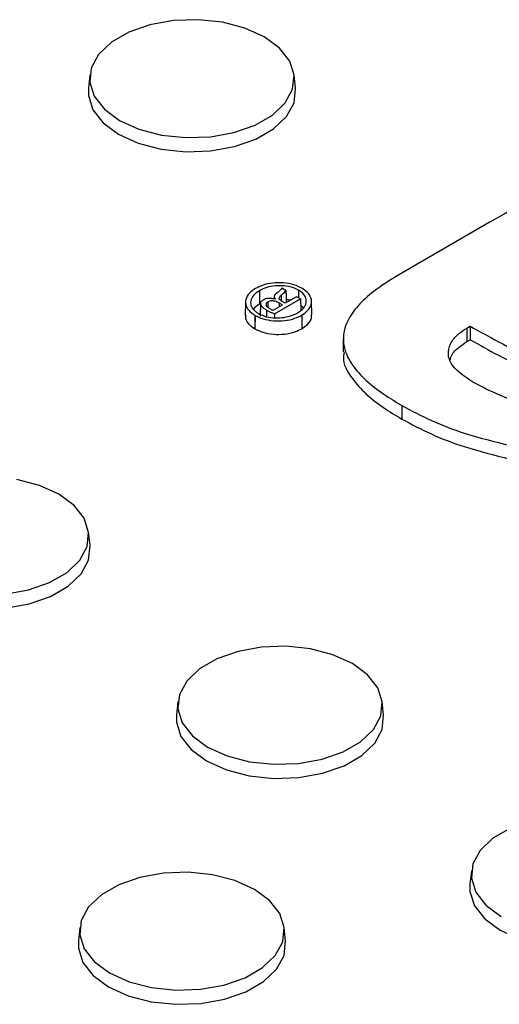
# Model space of a CAD drawing. Units: inches. Extents: x -230 to 118, y -64 to 140.
# Drawn here: x -209 to -208, y 56 to 59 of the extents above; entities that cross this region are included whole.
import ezdxf

# ---------------------------------------------------------------- set-up
doc = ezdxf.new("R2010")
doc.units = ezdxf.units.IN
doc.header["$MEASUREMENT"] = 0

msp = doc.modelspace()

# ---------------------------------------------------------------- linework, layer by layer
at = {"color": 7, "linetype": 'Continuous', "lineweight": 25}
for p, q in [((-208.9323, 58.4802), (-208.9358, 58.4482)), ((-208.4367, 58.4482), (-208.4402, 58.4802)), ((-207.9661, 58.1267), (-208.1862, 57.9997)), ((-208.5238, 57.9602), (-208.5233, 57.9278)), ((-208.4599, 57.9607), (-208.4695, 57.9662)), ((-208.5573, 57.9332), (-208.558, 57.9011)), ((-208.5211, 57.9311), (-208.5218, 57.899)), ((-208.4881, 57.9461), (-208.4882, 57.9401)), ((-208.4875, 57.9044), (-208.425, 57.9405)), ((-208.4853, 57.9405), (-208.4866, 57.9397)), ((-208.4683, 57.9261), (-208.4761, 57.9306)), ((-208.4614, 57.93), (-208.469, 57.9344)), ((-208.4341, 57.9458), (-208.4614, 57.93)), ((-208.425, 57.9405), (-208.4341, 57.9458)), ((-208.425, 57.9405), (-208.4241, 57.913)), ((-208.3974, 57.9024), (-208.3981, 57.9345)), ((-208.5266, 57.9055), (-208.5263, 57.9054)), ((-208.4907, 57.9131), (-208.4683, 57.9261)), ((-208.5345, 57.901), (-208.535, 57.8685)), ((-208.5342, 57.9008), (-208.5347, 57.8684)), ((-208.5345, 57.901), (-208.5342, 57.9008)), ((-208.4875, 57.9044), (-208.4875, 57.8951)), ((-208.4219, 57.9011), (-208.4215, 57.8687)), ((-208.535, 57.8685), (-208.5347, 57.8684)), ((-208.0244, 57.8701), (-208.0162, 57.8749)), ((-208.0244, 57.8701), (-208.0239, 57.8377)), ((-208.3216, 57.8453), (-208.3223, 57.8132)), ((-208.0239, 57.8377), (-208.0162, 57.8422)), ((-208.1803, 57.6833), (-208.1808, 57.6509)), ((-208.9317, 57.346), (-208.9351, 57.378)), ((-208.7202, 56.9698), (-208.7236, 56.9378)), ((-208.2246, 56.9378), (-208.228, 56.9698)), ((-208.0131, 56.5616), (-208.0165, 56.5296)), ((-208.9563, 56.4253), (-208.9598, 56.3933)), ((-208.4607, 56.3933), (-208.4642, 56.4253))]:
    msp.add_line(p, q, dxfattribs=at)
at = {"color": 8, "linetype": 'Continuous', "lineweight": 25}
for p, q in [((-208.4293, 57.9617), (-208.4296, 57.9432)), ((-208.5033, 57.9332), (-208.5031, 57.9203)), ((-208.4761, 57.9306), (-208.4762, 57.9215)), ((-208.5211, 57.9276), (-208.5216, 57.9036)), ((-208.5064, 57.9137), (-208.5067, 57.8978))]:
    msp.add_line(p, q, dxfattribs=at)
at = {"color": 7, "linetype": 'Continuous', "lineweight": 25, "flags": 128}
for points in [[(-208.5119, 58.572), (-208.5587, 58.5932), (-208.6129, 58.6073), (-208.6714, 58.6134), (-208.7307, 58.6114), (-208.7874, 58.6012), (-208.8383, 58.5834), (-208.8803, 58.5592), (-208.9111, 58.5298), (-208.9288, 58.497), (-208.9323, 58.4628), (-208.9216, 58.429), (-208.8972, 58.3977), (-208.8606, 58.3707), (-208.8138, 58.3496), (-208.7596, 58.3355), (-208.7011, 58.3293), (-208.6418, 58.3314), (-208.585, 58.3416), (-208.5342, 58.3593), (-208.4922, 58.3836), (-208.4614, 58.413), (-208.4437, 58.4457), (-208.4401, 58.48), (-208.4508, 58.5137), (-208.4752, 58.545), (-208.5119, 58.572)], [(-208.9358, 58.4482), (-208.9358, 58.4305), (-208.9249, 58.3963), (-208.9002, 58.3646), (-208.863, 58.3372), (-208.8156, 58.3157), (-208.7606, 58.3014), (-208.7013, 58.2952), (-208.6412, 58.2973), (-208.5836, 58.3076), (-208.5321, 58.3256), (-208.4894, 58.3502), (-208.4583, 58.38), (-208.4403, 58.4132), (-208.4367, 58.4479), (-208.4367, 58.4482)], [(-208.4716, 57.9492), (-208.4714, 57.9379), (-208.4713, 57.9362)], [(-208.0162, 57.8749), (-208.0162, 57.8585), (-208.0162, 57.8422)], [(-209.0069, 57.4699), (-209.0537, 57.491), (-209.1079, 57.5051)], [(-209.1368, 57.2292), (-209.08, 57.2394), (-209.0292, 57.2572), (-208.9871, 57.2814), (-208.9564, 57.3108), (-208.9387, 57.3436), (-208.9351, 57.3778), (-208.9458, 57.4116), (-208.9702, 57.4429), (-209.0069, 57.4699)], [(-209.4307, 57.346), (-209.4308, 57.3284), (-209.4199, 57.2941), (-209.3952, 57.2624), (-209.358, 57.235), (-209.3105, 57.2136), (-209.2556, 57.1993), (-209.1963, 57.193), (-209.1362, 57.1951), (-209.0786, 57.2055), (-209.027, 57.2235), (-208.9844, 57.2481), (-208.9532, 57.2778), (-208.9353, 57.3111), (-208.9317, 57.3458), (-208.9317, 57.346)], [(-208.2998, 57.0617), (-208.3466, 57.0828), (-208.4008, 57.0969), (-208.4592, 57.1031), (-208.5186, 57.101), (-208.5753, 57.0908), (-208.6262, 57.0731), (-208.6682, 57.0488), (-208.6989, 57.0194), (-208.7166, 56.9867), (-208.7202, 56.9524), (-208.7095, 56.9187), (-208.6851, 56.8874), (-208.6484, 56.8604), (-208.6017, 56.8392), (-208.5475, 56.8251), (-208.489, 56.8189), (-208.4297, 56.821), (-208.3729, 56.8312), (-208.3221, 56.849), (-208.28, 56.8732), (-208.2493, 56.9026), (-208.2316, 56.9354), (-208.228, 56.9696), (-208.2387, 57.0034), (-208.2631, 57.0347), (-208.2998, 57.0617)], [(-208.7236, 56.9378), (-208.7237, 56.9202), (-208.7128, 56.8859), (-208.6881, 56.8542), (-208.6509, 56.8268), (-208.6034, 56.8054), (-208.5485, 56.7911), (-208.4892, 56.7848), (-208.429, 56.7869), (-208.3715, 56.7973), (-208.3199, 56.8153), (-208.2773, 56.8399), (-208.2461, 56.8696), (-208.2282, 56.9029), (-208.2246, 56.9376), (-208.2246, 56.9378)], [(-207.9191, 56.6649), (-207.9611, 56.6406), (-207.9918, 56.6112), (-208.0095, 56.5785), (-208.0131, 56.5442), (-208.0024, 56.5105), (-207.978, 56.4792), (-207.9413, 56.4522)], [(-208.5359, 56.5171), (-208.5827, 56.5383), (-208.6369, 56.5524), (-208.6954, 56.5586), (-208.7547, 56.5565), (-208.8115, 56.5463), (-208.8623, 56.5285), (-208.9043, 56.5043), (-208.9351, 56.4749), (-208.9528, 56.4421), (-208.9564, 56.4079), (-208.9457, 56.3741), (-208.9213, 56.3429), (-208.8846, 56.3158), (-208.8378, 56.2947), (-208.7836, 56.2806), (-208.7251, 56.2744), (-208.6658, 56.2765), (-208.6091, 56.2867), (-208.5582, 56.3044), (-208.5162, 56.3287), (-208.4854, 56.3581), (-208.4677, 56.3908), (-208.4642, 56.4251), (-208.4749, 56.4588), (-208.4993, 56.4901), (-208.5359, 56.5171)], [(-208.0165, 56.5296), (-208.0165, 56.512), (-208.0057, 56.4777), (-207.9809, 56.446), (-207.9438, 56.4186), (-207.8963, 56.3972), (-207.8414, 56.3829), (-207.7821, 56.3766), (-207.7219, 56.3787), (-207.6644, 56.3891), (-207.6128, 56.4071), (-207.5702, 56.4317), (-207.539, 56.4614), (-207.5211, 56.4947), (-207.5175, 56.5294), (-207.5175, 56.5296)], [(-208.9598, 56.3933), (-208.9598, 56.3756), (-208.9489, 56.3414), (-208.9242, 56.3097), (-208.887, 56.2823), (-208.8396, 56.2608), (-208.7846, 56.2466), (-208.7254, 56.2403), (-208.6652, 56.2424), (-208.6077, 56.2527), (-208.5561, 56.2707), (-208.5135, 56.2953), (-208.4823, 56.3251), (-208.4644, 56.3583), (-208.4607, 56.3931), (-208.4607, 56.3933)]]:
    msp.add_lwpolyline(points, dxfattribs=at)
at = {"color": 7, "linetype": 'Continuous', "lineweight": 25}
for points, knots in [([(-207.8254, 58.2202), (-207.8443, 58.2055), (-207.8872, 58.1723), (-207.9379, 58.143), (-207.9661, 58.1267)], [0, 0, 0, 0, 0.44212, 1, 1, 1, 1]), ([(-208.4212, 57.9661), (-208.4273, 57.969), (-208.4404, 57.9754), (-208.4655, 57.9798), (-208.4921, 57.9793), (-208.5158, 57.9743), (-208.528, 57.9682), (-208.5334, 57.9655)], [0, 0, 0, 0, 0.191984, 0.407255, 0.615725, 0.825836, 1, 1, 1, 1]), ([(-208.1862, 57.9997), (-208.2078, 57.9863), (-208.2456, 57.963), (-208.2878, 57.9245), (-208.3175, 57.8825), (-208.3264, 57.8324), (-208.3048, 57.7837), (-208.2678, 57.7436), (-208.2267, 57.7114), (-208.1953, 57.6924), (-208.1803, 57.6833)], [0, 0, 0, 0, 0.15063, 0.262973, 0.374957, 0.522692, 0.6703, 0.783306, 0.896585, 1, 1, 1, 1]), ([(-208.5334, 57.9655), (-208.5386, 57.962), (-208.5498, 57.9543), (-208.5579, 57.9395), (-208.5573, 57.9238), (-208.5486, 57.9104), (-208.5387, 57.9038), (-208.5345, 57.901)], [0, 0, 0, 0, 0.1929336, 0.4165907, 0.6330672, 0.84578, 1, 1, 1, 1]), ([(-208.5238, 57.9602), (-208.529, 57.9566), (-208.5394, 57.9494), (-208.546, 57.9356), (-208.5443, 57.9219), (-208.5364, 57.9118), (-208.529, 57.9071), (-208.5266, 57.9055)], [0, 0, 0, 0, 0.228369, 0.463569, 0.686846, 0.897327, 1, 1, 1, 1]), ([(-208.4293, 57.9617), (-208.4357, 57.9646), (-208.4474, 57.9701), (-208.4695, 57.9729), (-208.491, 57.9718), (-208.5099, 57.9673), (-208.5197, 57.9623), (-208.5238, 57.9602)], [0, 0, 0, 0, 0.22997, 0.427073, 0.628703, 0.843184, 1, 1, 1, 1]), ([(-208.4808, 57.9553), (-208.4835, 57.9531), (-208.4874, 57.9498), (-208.4884, 57.9449), (-208.4873, 57.9422), (-208.4859, 57.941), (-208.4853, 57.9405)], [0, 0, 0, 0, 0.49841, 0.722771, 0.890131, 1, 1, 1, 1]), ([(-208.4695, 57.9662), (-208.4705, 57.9649), (-208.4735, 57.9611), (-208.4779, 57.9576), (-208.4808, 57.9553)], [0, 0, 0, 0, 0.32897, 1, 1, 1, 1]), ([(-208.4716, 57.9492), (-208.4699, 57.9506), (-208.4668, 57.9531), (-208.4625, 57.9568), (-208.4608, 57.9594), (-208.4599, 57.9607)], [0, 0, 0, 0, 0.3793111, 0.6873124, 1, 1, 1, 1]), ([(-208.4599, 57.9607), (-208.4598, 57.957), (-208.4596, 57.9498), (-208.4594, 57.94), (-208.4593, 57.9339), (-208.4592, 57.9313)], [0, 0, 0, 0, 0.378998, 0.734664, 1, 1, 1, 1]), ([(-208.4318, 57.9068), (-208.4267, 57.9104), (-208.4163, 57.9177), (-208.4097, 57.9314), (-208.4115, 57.945), (-208.4194, 57.9553), (-208.4268, 57.9601), (-208.4293, 57.9617)], [0, 0, 0, 0, 0.227643, 0.461733, 0.682894, 0.89333, 1, 1, 1, 1]), ([(-208.4219, 57.9011), (-208.4168, 57.9046), (-208.4056, 57.9123), (-208.3974, 57.9271), (-208.3981, 57.9429), (-208.4067, 57.9564), (-208.4169, 57.9632), (-208.4212, 57.9661)], [0, 0, 0, 0, 0.191614, 0.414379, 0.628892, 0.841442, 1, 1, 1, 1]), ([(-208.514, 57.9382), (-208.516, 57.9369), (-208.5191, 57.9349), (-208.5214, 57.9311), (-208.5213, 57.9289), (-208.5211, 57.9276)], [0, 0, 0, 0, 0.446033, 0.672999, 1, 1, 1, 1]), ([(-208.4866, 57.9397), (-208.4896, 57.9405), (-208.4948, 57.9419), (-208.5029, 57.9419), (-208.5093, 57.9406), (-208.5125, 57.939), (-208.514, 57.9382)], [0, 0, 0, 0, 0.3349167, 0.5681578, 0.8021828, 1, 1, 1, 1]), ([(-208.5033, 57.9332), (-208.5044, 57.9324), (-208.5067, 57.9309), (-208.508, 57.928), (-208.5076, 57.9247), (-208.5048, 57.921), (-208.5011, 57.9187), (-208.4991, 57.9173)], [0, 0, 0, 0, 0.1646512, 0.329833, 0.4837761, 0.7050498, 1, 1, 1, 1]), ([(-208.4761, 57.9306), (-208.4793, 57.9322), (-208.4838, 57.9345), (-208.4913, 57.9359), (-208.4965, 57.9357), (-208.5006, 57.9346), (-208.5025, 57.9336), (-208.5033, 57.9332)], [0, 0, 0, 0, 0.407165, 0.575562, 0.745445, 0.896216, 1, 1, 1, 1]), ([(-208.469, 57.9344), (-208.4709, 57.9356), (-208.474, 57.9376), (-208.4761, 57.941), (-208.476, 57.9443), (-208.474, 57.947), (-208.4722, 57.9486), (-208.4716, 57.9492)], [0, 0, 0, 0, 0.297349, 0.471921, 0.647378, 0.876322, 1, 1, 1, 1]), ([(-208.4495, 57.937), (-208.4496, 57.937), (-208.4524, 57.9381), (-208.4559, 57.9382), (-208.4594, 57.9384)], [0, 0, 0, 0, 0.035906, 1, 1, 1, 1]), ([(-208.5233, 57.9278), (-208.5291, 57.9243), (-208.5354, 57.9207), (-208.5376, 57.9159), (-208.5378, 57.9155)], [0, 0, 0, 0, 0.929759, 1, 1, 1, 1]), ([(-208.5263, 57.9054), (-208.52, 57.9024), (-208.5081, 57.897), (-208.4858, 57.8943), (-208.4639, 57.8954), (-208.4452, 57.9), (-208.4356, 57.9049), (-208.4318, 57.9068)], [0, 0, 0, 0, 0.230501, 0.42916, 0.636035, 0.854718, 1, 1, 1, 1]), ([(-208.5211, 57.9276), (-208.5201, 57.9256), (-208.5182, 57.9219), (-208.5125, 57.9174), (-208.5085, 57.9149), (-208.5064, 57.9137)], [0, 0, 0, 0, 0.379333, 0.686425, 1, 1, 1, 1]), ([(-208.5064, 57.9137), (-208.5045, 57.9126), (-208.5006, 57.9104), (-208.4942, 57.9073), (-208.4897, 57.9054), (-208.4875, 57.9044)], [0, 0, 0, 0, 0.324638, 0.661888, 1, 1, 1, 1]), ([(-208.4991, 57.9173), (-208.4982, 57.9169), (-208.4965, 57.9159), (-208.4937, 57.9145), (-208.4917, 57.9136), (-208.4907, 57.9131)], [0, 0, 0, 0, 0.317761, 0.658425, 1, 1, 1, 1]), ([(-208.4178, 57.9182), (-208.4191, 57.9204), (-208.4207, 57.9231), (-208.4239, 57.9252), (-208.4245, 57.9256)], [0, 0, 0, 0, 0.820851, 1, 1, 1, 1]), ([(-208.5568, 57.9011), (-208.557, 57.898), (-208.5575, 57.8897), (-208.5492, 57.8781), (-208.5392, 57.8714), (-208.535, 57.8685)], [0, 0, 0, 0, 0.261376, 0.6876994, 1, 1, 1, 1]), ([(-208.5342, 57.9008), (-208.5281, 57.8978), (-208.5151, 57.8916), (-208.4899, 57.8872), (-208.4631, 57.8875), (-208.4393, 57.8925), (-208.4272, 57.8985), (-208.4219, 57.9011)], [0, 0, 0, 0, 0.192383, 0.405163, 0.617306, 0.832299, 1, 1, 1, 1]), ([(-208.4215, 57.8687), (-208.4164, 57.8722), (-208.4053, 57.8799), (-208.3973, 57.8921), (-208.3983, 57.8999), (-208.3986, 57.9023)], [0, 0, 0, 0, 0.369998, 0.80386, 1, 1, 1, 1]), ([(-208.5347, 57.8684), (-208.5286, 57.8654), (-208.5156, 57.8591), (-208.4903, 57.8546), (-208.4632, 57.855), (-208.4391, 57.8599), (-208.4269, 57.866), (-208.4215, 57.8687)], [0, 0, 0, 0, 0.190691, 0.403505, 0.615627, 0.830632, 1, 1, 1, 1]), ([(-208.0099, 57.7398), (-208.0283, 57.7522), (-208.0571, 57.7715), (-208.0712, 57.8055), (-208.0656, 57.8324), (-208.0482, 57.8544), (-208.0313, 57.8656), (-208.0244, 57.8701)], [0, 0, 0, 0, 0.329375, 0.513077, 0.6973, 0.875942, 1, 1, 1, 1]), ([(-208.0162, 57.8749), (-207.9936, 57.8622), (-207.945, 57.8348), (-207.8653, 57.796), (-207.7735, 57.7601), (-207.6777, 57.735), (-207.5788, 57.7274), (-207.4937, 57.7405), (-207.442, 57.7614), (-207.4189, 57.7743), (-207.4143, 57.7769)], [0, 0, 0, 0, 0.1345181, 0.2896632, 0.4445175, 0.6070702, 0.7343341, 0.8626288, 0.9725619, 1, 1, 1, 1]), ([(-208.0637, 57.794), (-208.0634, 57.796), (-208.0618, 57.8067), (-208.0471, 57.822), (-208.0306, 57.8332), (-208.0239, 57.8377)], [0, 0, 0, 0, 0.121392, 0.64013, 1, 1, 1, 1]), ([(-208.0162, 57.8422), (-207.9936, 57.8295), (-207.945, 57.8021), (-207.8651, 57.7633), (-207.7732, 57.7274), (-207.6772, 57.7024), (-207.5783, 57.6949), (-207.4931, 57.708), (-207.4414, 57.729), (-207.4183, 57.7419), (-207.4138, 57.7445)], [0, 0, 0, 0, 0.134445, 0.289737, 0.444735, 0.60701, 0.734395, 0.862802, 0.97299, 1, 1, 1, 1]), ([(-208.3194, 57.813), (-208.3203, 57.8089), (-208.3252, 57.7869), (-208.3043, 57.7514), (-208.2687, 57.7113), (-208.2272, 57.679), (-208.1958, 57.66), (-208.1808, 57.6509)], [0, 0, 0, 0, 0.067597, 0.356109, 0.576929, 0.798279, 1, 1, 1, 1]), ([(-207.7826, 57.6618), (-207.8124, 57.6681), (-207.8689, 57.6799), (-207.9455, 57.7067), (-207.9883, 57.7287), (-208.0099, 57.7398)], [0, 0, 0, 0, 0.356599, 0.674688, 1, 1, 1, 1]), ([(-208.1803, 57.6833), (-208.1571, 57.671), (-208.1107, 57.6462), (-208.0236, 57.6128), (-207.9571, 57.5963), (-207.9196, 57.587)], [0, 0, 0, 0, 0.303914, 0.607818, 1, 1, 1, 1]), ([(-208.1808, 57.6509), (-208.1576, 57.6385), (-208.1111, 57.6138), (-208.0241, 57.5804), (-207.9576, 57.5639), (-207.9202, 57.5545)], [0, 0, 0, 0, 0.3039923, 0.6079732, 1, 1, 1, 1])]:
    msp.add_open_spline(points, degree=3, knots=knots, dxfattribs=at)

doc.saveas('drawing.dxf')
